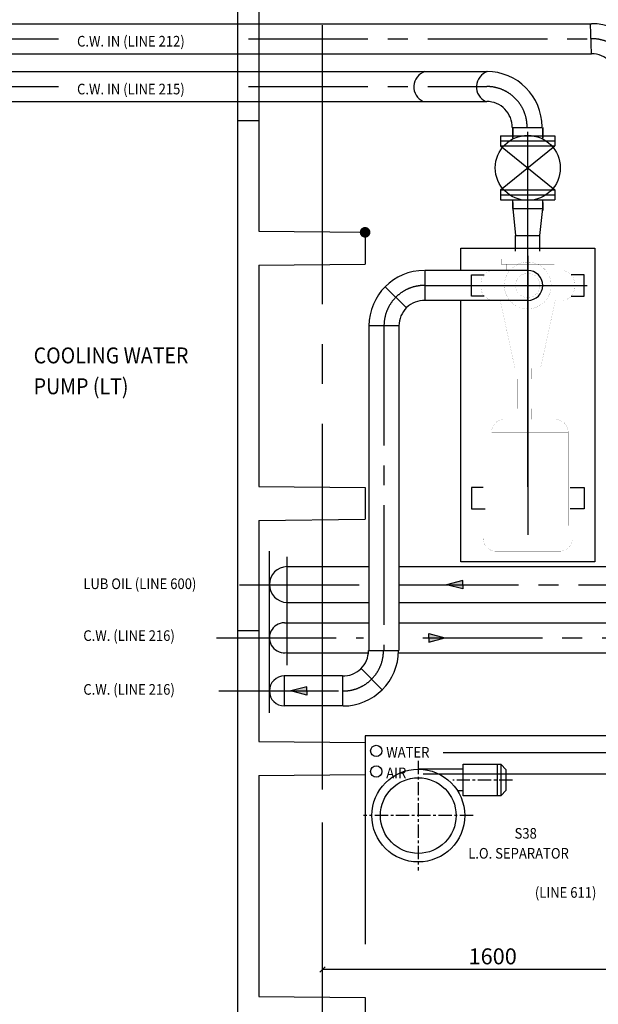
# Model space of a CAD drawing. Extents: x 6035 to 57794, y 8926 to 36605.
# Drawn here: x 26585 to 29306, y 24436 to 29068 of the extents above; entities that cross this region are included whole.
import ezdxf

# ---------------------------------------------------------------- set-up
doc = ezdxf.new("R2010")
doc.units = 0
doc.header["$LTSCALE"] = 50
doc.header["$MEASUREMENT"] = 0
doc.header["$PDMODE"] = 66
doc.header["$PDSIZE"] = -5
for name, pattern in [('CENTER', [37.5, 26.25, -3.75, 3.75, -3.75]), ('CENTER2', [16.875, 11.25, -1.875, 1.875, -1.875]), ('HIDDEN', [5.625, 3.75, -1.875]), ('PLAN$0$CENTER', [2, 1.25, -0.25, 0.25, -0.25])]:
    doc.linetypes.add(name, pattern=pattern)
doc.layers.get('0').update_dxf_attribs({"linetype": 'CONTINUOUS'})
doc.layers.get('DEFPOINTS').update_dxf_attribs({"linetype": 'CONTINUOUS'})
for name, color, linetype in [('CENTER', 6, 'CENTER2'), ('CONCRETE', 20, 'CONTINUOUS'), ('DIM', 11, 'CONTINUOUS'), ('DIMS', 7, 'CONTINUOUS'), ('EQ', 3, 'CONTINUOUS'), ('PIPING', 3, 'CONTINUOUS'), ('PLAN$0$CENTER', 11, 'PLAN$0$CENTER'), ('PLAN$0$EQ', 3, 'CONTINUOUS'), ('PLAN$0$L0_', 7, 'CONTINUOUS'), ('SMALL-PIPING', 4, 'CONTINUOUS')]:
    doc.layers.add(name, color=color, linetype=linetype)
doc.styles.add('ROMANC', font='romanc.shx', dxfattribs={"width": 0.95})
doc.styles.add('SIMPLEX', font='simplex.shx')
doc.dimstyles.new('D50', dxfattribs={"dimscale": 50, "dimtxt": 3, "dimasz": 2, "dimexe": 1, "dimexo": 1, "dimgap": 1, "dimtad": 1, "dimdec": 3, "dimlfac": 0.03937, "dimzin": 9, "dimtxsty": 'ROMANC', "dimblk1": 'OBLIQUE', "dimblk2": 'OBLIQUE', "dimsah": 1, "dimcen": 2, "dimdle": 1, "dimclrd": 11, "dimclre": 11, "dimclrt": 2, "dimazin": 3, "dimtfac": 1, "dimtdec": 3, "dimtmove": 0, "dimatfit": 3, "dimtvp": 1, "dimtolj": 1, "dimtzin": 9})

# ---------------------------------------------------------------- blocks, each defined once
blk = doc.blocks.new('600T')
at = {"layer": 'CONCRETE'}
for p, q in [((2400, 0), (0, 0)), ((0, -100), (0, 0)), ((2400, -100), (2400, 0)), ((520, -100), (0, -100)), ((520, -100), (525, -600)), ((680, -100), (675, -600)), ((1720, -100), (680, -100)), ((1720, -100), (1725, -600)), ((1880, -100), (1875, -600)), ((2400, -100), (1880, -100)), ((2300, -100), (2060, -100)), ((675, -600), (525, -600)), ((1875, -600), (1725, -600))]:
    blk.add_line(p, q, dxfattribs=at)
blk = doc.blocks.new('U2-2P')
at = {"layer": 'EQ', "color": 11, "linetype": 'CENTER'}
for p, q in [((0, -15), (0, 1403.4)), ((274.5, 125), (-278.7, 125))]:
    blk.add_line(p, q, dxfattribs=at)
at = {"layer": 'EQ', "color": 11, "linetype": 'HIDDEN', "const_width": 0.35}
for points in [[(200, 1300), (-200, 1300)], [(-200, 1255), (-200, 1300)], [(200, 1255), (200, 1300)]]:
    blk.add_lwpolyline(points, dxfattribs=at)
at = {"layer": 'EQ'}
for points in [[(-200, 1075), (-265, 1075), (-265, 1175), (-200, 1175)], [(210, 1075), (265, 1075), (265, 1175), (200, 1175)], [(-204.7, 175), (-265, 175), (-265, 75), (-204.7, 75)], [(204.7, 175), (265, 175), (265, 75), (204.7, 75)]]:
    blk.add_lwpolyline(points, dxfattribs=at)
at = {"layer": 'PLAN$0$L0_', "color": 3, "linetype": 'CONTINUOUS', "const_width": 0.35}
for points in [[(-150, 1375, 0.414214), (-210, 1315, 0.414214)], [(210, 1315, 0.414214), (150, 1375, 0.414214)], [(-190, 815, 0.414214), (-130, 755, 0.414214)], [(110, 755, 0.414214), (170, 815, 0.414214)], [(-160, 195, 0.414214), (-220, 135, 0.414214)], [(220, 135, 0.414214), (160, 195, 0.414214)], [(-220, 115, 0.414214), (-160, 55, 0.414214)], [(160, 55, 0.414214), (220, 115, 0.414214)]]:
    blk.add_lwpolyline(points, format="xyb", dxfattribs=at)
for points in [[(150, 1375), (-150, 1375)], [(-210, 1255), (-210, 1315)], [(210, 1255), (210, 1315)], [(210, 1255), (-210, 1255)], [(-200, 179.7), (-200, 1255)], [(-190, 815), (-190, 1255)], [(170, 1130), (170, 1255)], [(200, 1130), (200, 1255)], [(130, 980), (130, 1130)], [(210, 1130), (130, 1130)], [(210, 980), (210, 1130)], [(210, 980), (130, 980)], [(170, 815), (170, 980)], [(200, 179.7), (200, 980)], [(170, 815), (-190, 815)], [(110, 755), (-130, 755)], [(-16, 705), (-16, 755)], [(16, 705), (16, 755)], [(50, 705), (-50, 705)], [(-50, 565), (-50, 705)], [(50, 565), (50, 705)], [(50, 565), (-50, 565)], [(-16, 515), (-16, 565)], [(16, 515), (16, 565)], [(-129.4, 195), (-60, 515)], [(60, 515), (-60, 515)], [(129.4, 195), (60, 515)], [(-84.9, 195), (-160, 195)], [(160, 195), (84.9, 195)], [(-220, 115), (-220, 135)], [(220, 115), (220, 135)], [(-200, 0), (-200, 70.3)], [(-84.9, 55), (-160, 55)], [(-100, 25), (-100, 55)], [(160, 55), (84.9, 55)], [(100, 25), (100, 55)], [(200, 0), (200, 70.3)], [(-100, 0), (-200, 0)], [(125, 25), (-125, 25)], [(-125, 0), (-125, 25)], [(125, 0), (-125, 0)], [(200, 0), (100, 0)], [(125, 0), (125, 25)]]:
    blk.add_lwpolyline(points, dxfattribs=at)
for points in [[(0, 235, 1), (0, 15, 1)], [(0, 182.2, 1), (0, 67.8, 1)]]:
    blk.add_lwpolyline(points, format="xyb", close=True, dxfattribs=at)
blk = doc.blocks.new('_OBLIQUE')
at = {"color": 0, "linetype": 'BYBLOCK'}
blk.add_line((-0.5, -0.5), (0.5, 0.5), dxfattribs=at)
blk = doc.blocks.new('*D53')
at = {"color": 11, "linetype": 'BYBLOCK'}
for p, q in [((29610, 24599.5), (28008, 24599.5)), ((28009, 24470.8), (28009, 24600.5)), ((29609, 24479.2), (29609, 24600.5))]:
    blk.add_line(p, q, dxfattribs=at)
at = {"layer": 'DEFPOINTS', "color": 0, "linetype": 'BYBLOCK'}
for p in [(28009, 24599.5), (28009, 24469.8), (29609, 24478.2)]:
    blk.add_point(p, dxfattribs=at)
at = {"color": 11, "linetype": 'BYBLOCK', "xscale": 25, "yscale": 25, "zscale": 25, "rotation": 180}
blk.add_blockref('_OBLIQUE', (28009, 24599.5), dxfattribs=at)
at = {"color": 11, "linetype": 'BYBLOCK', "xscale": 25, "yscale": 25, "zscale": 25}
blk.add_blockref('_OBLIQUE', (29609, 24599.5), dxfattribs=at)
at = {"color": 1, "linetype": 'BYBLOCK', "insert": (28809, 24662), "char_height": 75, "attachment_point": 5}
blk.add_mtext('\\A1;1600', dxfattribs=at)

msp = doc.modelspace()

# ---------------------------------------------------------------- linework, layer by layer
at = {"layer": 'CENTER', "linetype": 'CENTER'}
for p, q in [((28008.9662, 18354.5), (28008.9662, 34253.3347)), ((28008.9662, 17947.5), (28008.9662, 25853.3347))]:
    msp.add_line(p, q, dxfattribs=at)
at = {"layer": 'CENTER'}
for p, q in [((25421.9662, 28978.5), (26767, 28978.5)), ((27660, 28978.5), (29300.4662, 28978.5)), ((25421.9662, 28753.5), (26767, 28753.5)), ((27660, 28753.5), (28780.8274, 28753.5)), ((28973.9662, 27978.5661), (28973.9662, 28560.3613)), ((28487.75, 27817.7523), (28973.9662, 27817.7523)), ((28297.75, 27627.7523), (28297.75, 26100.25)), ((27842.9662, 26283.0661), (27842.9662, 26541.5661)), ((27617.9801, 26410.25), (28227.25, 26410.25)), ((28368.25, 26410.25), (29981.9801, 26410.25)), ((27842.9662, 26031.8161), (27842.9662, 26290.3161)), ((27509.9801, 26160.25), (28202.25, 26160.25)), ((28480.1682, 26160.25), (29939.9662, 26160.25)), ((27827.9323, 25980.75), (27827.9323, 25839.75)), ((27521.4801, 25910.25), (28102.321, 25910.25))]:
    msp.add_line(p, q, dxfattribs=at)
for centre, start, end in [((29273.8274, 28788.5), 0, 90), ((28780.8274, 28563.5), 0, 90), ((28487.75, 27627.7523), 90, 180), ((28105.4598, 26100.25), 270, 0)]:
    msp.add_arc(centre, 190, start, end, dxfattribs=at)
at = {"layer": 'EQ', "color": 7}
msp.add_lwpolyline([(28658.9662, 27888.2523), (28658.9662, 27992.7523), (29288.9662, 27992.7523), (29288.9662, 26517.7523), (28658.9662, 26517.7523), (28658.9662, 27747.2523)], dxfattribs=at)
at = {"layer": 'PIPING'}
for p, q in [((25541.9662, 29049), (29273.5, 29049)), ((29273.8274, 28908), (29269.5, 29049)), ((25541.9662, 28908), (29273.5, 28908)), ((25541.9662, 28824), (28780.8274, 28824)), ((25541.9662, 28683), (28780.8274, 28683)), ((28900.3274, 28560.3613), (29041.3274, 28560.3613)), ((28903.4662, 28560.3613), (28903.4662, 28510.3613)), ((28903.4662, 28510.3613), (28903.4662, 28560.3613)), ((29044.4662, 28560.3613), (29044.4662, 28510.3613)), ((29044.4662, 28510.3613), (29044.4662, 28560.3613)), ((28846.4662, 28521.8613), (29101.4662, 28521.8613)), ((28846.4662, 28521.8613), (28846.4662, 28497.8613)), ((28846.4662, 28497.8613), (29101.4662, 28497.8613)), ((28846.4662, 28497.8613), (29101.4662, 28497.8613)), ((28846.4662, 28497.8613), (28846.4662, 28473.8613)), ((29101.4662, 28521.8613), (29101.4662, 28497.8613)), ((29101.4662, 28497.8613), (29101.4662, 28473.8613)), ((28846.4662, 28473.8613), (29101.4662, 28473.8613)), ((28846.4662, 28473.8613), (29101.4662, 28267.8613)), ((28846.4662, 28267.8613), (29101.4662, 28473.8613)), ((28846.4662, 28267.8613), (29101.4662, 28267.8613)), ((28846.4662, 28267.8613), (28846.4662, 28243.8613)), ((29101.4662, 28267.8613), (29101.4662, 28243.8613)), ((28846.4662, 28243.8613), (29101.4662, 28243.8613)), ((28846.4662, 28243.8613), (29101.4662, 28243.8613)), ((28846.4662, 28243.8613), (28846.4662, 28219.8613)), ((28846.4662, 28219.8613), (29101.4662, 28219.8613)), ((28903.4662, 28180.5), (28903.4662, 28219.8613)), ((28903.4662, 28208.3613), (28903.4662, 28170.5774)), ((29044.4662, 28180.5), (29044.4662, 28219.8613)), ((29044.4662, 28208.3613), (29044.4662, 28170.5774)), ((29101.4662, 28243.8613), (29101.4662, 28219.8613)), ((28903.4662, 28180.5), (29044.4662, 28180.5)), ((28903.4662, 28180.5), (28916.9662, 28053.5)), ((29030.9662, 28053.5), (29044.4662, 28180.5)), ((28916.9662, 28053.5), (29030.9662, 28053.5)), ((28916.9662, 27978.5661), (28916.9662, 28053.5)), ((28973.9662, 26871.2523), (28973.9662, 28022.5)), ((29030.9662, 27978.5661), (29030.9662, 28053.5)), ((28973.9662, 27888.2523), (28490.8887, 27888.2523)), ((28490.8887, 27747.2523), (28490.8887, 27888.2523)), ((28303.5487, 27811.9536), (28403.2507, 27712.2515)), ((28973.9662, 27747.2523), (28490.8887, 27747.2523)), ((28227.25, 27627.7523), (28227.25, 26100.25)), ((28368.25, 27627.7523), (28227.25, 27627.7523)), ((28368.25, 27627.7523), (28368.25, 26100.25)), ((27758.9662, 25808.0661), (27758.9662, 26567.5661)), ((27842.9662, 26495), (28227.25, 26495)), ((28368.25, 26495), (29869.4662, 26495)), ((28668.5, 26430.25), (28592.5, 26410.25)), ((28668.5, 26390.25), (28592.5, 26410.25)), ((28668.5, 26410.25), (28668.5, 26430.25)), ((28668.5, 26410.25), (28668.5, 26390.25)), ((27842.9662, 26327), (28227.25, 26327)), ((28368.25, 26327), (29869.4662, 26327)), ((27829.4662, 26230.75), (28227.25, 26230.75)), ((28368.25, 26230.75), (29869.4662, 26230.75)), ((28508.5, 26180.25), (28584.5, 26160.25)), ((28508.5, 26160.25), (28508.5, 26180.25)), ((28508.5, 26140.25), (28584.5, 26160.25)), ((28508.5, 26160.25), (28508.5, 26140.25)), ((27842.9662, 26089.75), (28224.4976, 26089.75)), ((28224.9598, 26100.25), (28365.9598, 26100.25)), ((28365.7481, 26089.75), (29869.4662, 26089.75)), ((28289.6611, 25916.0487), (28189.959, 26015.7507)), ((27829.4662, 25980.75), (27827.9323, 25980.75)), ((28102.321, 25980.75), (27829.4662, 25980.75)), ((28102.321, 25980.75), (28102.321, 25839.75)), ((28102.321, 25980.75), (28102.321, 25839.75)), ((27935.3549, 25930.25), (27859.3549, 25910.25)), ((27935.3549, 25890.25), (27859.3549, 25910.25)), ((27935.3549, 25910.25), (27935.3549, 25930.25)), ((27935.3549, 25910.25), (27935.3549, 25890.25)), ((28105.4598, 25839.75), (27827.9323, 25839.75))]:
    msp.add_line(p, q, dxfattribs=at)
at = {"layer": 'PIPING', "const_width": 24.75}
msp.add_lwpolyline([(28196.3412, 28067.7523, 1), (28221.5912, 28067.7523, 1)], format="xyb", close=True, dxfattribs=at)
msp.add_lwpolyline([(28196.3412, 28067.7523, 1), (28221.5912, 28067.7523, 1)], format="xyb", close=True, dxfattribs=at)
at = {"layer": 'PIPING'}
for centre, radius in [((28973.9662, 28370.8613), 153), ((28261.5, 25628.5), 26.5), ((28261.5, 25531.5), 26.5)]:
    msp.add_circle(centre, radius, dxfattribs=at)
for centre, radius, start, end in [((29273.8274, 28788.5), 260.5, 0, 90), ((29273.8274, 28788.5), 119.5, 358.4949248, 90), ((28513.3907, 28751.608), 75.4482, 107.6616647, 245.4141892), ((28807.8907, 28751.608), 75.4482, 107.6616647, 245.4141892), ((28780.8274, 28563.5), 260.5, 0, 90), ((28780.8274, 28563.5), 119.5, 358.4949248, 90), ((28487.75, 27627.7523), 260.5, 90, 180), ((28973.9662, 27817.7523), 70.5, 270, 90), ((28487.75, 27627.7523), 119.5, 88.4949248, 180), ((27842.9662, 26411), 84, 90, 270), ((27829.4662, 26160.25), 70.5, 90, 281.0397144), ((28105.4598, 26100.25), 119.5, 268.4949248, 360), ((28105.4598, 26100.25), 260.5, 270, 0), ((27829.4662, 25910.25), 70.5, 90, 270)]:
    msp.add_arc(centre, radius, start, end, dxfattribs=at)
for points in [[(28668.5, 26390.25), (28668.5, 26430.25), (28668.5, 26390.25), (28592.5, 26410.25)], [(28508.5, 26180.25), (28508.5, 26140.25), (28508.5, 26180.25), (28584.5, 26160.25)], [(27935.3549, 25930.25), (27935.3549, 25890.25), (27935.3549, 25930.25), (27859.3549, 25910.25)]]:
    msp.add_solid(points, dxfattribs=at)
at = {"layer": 'PLAN$0$CENTER'}
for p, q in [((28458.9662, 25582.0594), (28458.9662, 25066.4451)), ((28902.289, 25491.4751), (28621.6057, 25491.4751)), ((28716.7733, 25324.2523), (28201.159, 25324.2523))]:
    msp.add_line(p, q, dxfattribs=at)
at = {"layer": 'PLAN$0$EQ'}
for p, q in [((29658.9662, 25699.2523), (28208.9662, 25699.2523)), ((28208.9662, 25699.2523), (28208.9662, 24719.7523)), ((28830.1536, 25566.5597), (28830.1536, 25416.3906)), ((28847.9379, 25566.5597), (28872.6105, 25540.0103)), ((28670.2624, 25542.5327), (28458.9662, 25542.5327)), ((28872.6105, 25442.94), (28872.6105, 25540.0103)), ((28670.2624, 25440.4176), (28643.7686, 25440.4176)), ((28847.9379, 25416.3906), (28872.6105, 25442.94))]:
    msp.add_line(p, q, dxfattribs=at)
msp.add_lwpolyline([(28847.9379, 25416.3906), (28670.2624, 25416.3906), (28670.2624, 25566.5597), (28847.9379, 25566.5597)], close=True, dxfattribs=at)
for radius in [218.2804, 177.9126]:
    msp.add_circle((28458.9662, 25324.2523), radius, dxfattribs=at)
at = {"layer": 'SMALL-PIPING'}
for p, q in [((28576, 25621), (29476.5, 25621)), ((28482.5, 25521), (29376.5, 25521))]:
    msp.add_line(p, q, dxfattribs=at)

# ---------------------------------------------------------------- block references
at = {"layer": 'CONCRETE', "rotation": 90}
for p in [(27608.9662, 28592.7523), (27608.9662, 26192.7523), (27608.9662, 23792.7523)]:
    msp.add_blockref('600T', p, dxfattribs=at)
at = {"layer": 'EQ', "rotation": 180}
msp.add_blockref('U2-2P', (28973.9662, 27942.7523), dxfattribs=at)

# ---------------------------------------------------------------- texts
at = {"layer": 'DIM', "color": 2, "style": 'SIMPLEX', "width": 0.9}
for s, height, p in [('C.W. IN (LINE 212)', 50, (26854.4037, 28941.5964)), ('C.W. IN (LINE 215)', 50, (26854.4037, 28716.5964)), ('COOLING WATER', 75, (26650.4037, 27451.0964)), ('PUMP (LT)', 75, (26650.4037, 27306.0964)), ('LUB OIL (LINE 600)', 50, (26883.9037, 26389.5964)), ('C.W. (LINE 216)', 50, (26883.9037, 26145.5964)), ('C.W. (LINE 216)', 50, (26883.9037, 25892.5964)), ('WATER', 50, (28308.4037, 25597.0964)), ('AIR', 50, (28308.4037, 25500.0964)), ('S38', 50, (28911.9037, 25215.5964)), ('L.O. SEPARATOR', 50, (28693.9037, 25121.5964)), ('(LINE 611)', 50, (29007.4037, 24937.5964))]:
    msp.add_text(s, height=height, dxfattribs=at).set_placement(p)

# ---------------------------------------------------------------- dimensions: what is measured, and where the dimension line sits
at = {"layer": 'DIMS'}
dim = msp.add_linear_dim(base=(28008.9662, 24599.5), p1=(29608.9662, 24478.1755), p2=(28008.9662, 24469.7523), dimstyle='D50', override={"dimscale": 1, "dimtxt": 75, "dimasz": 25, "dimgap": 25, "dimdec": 0, "dimlfac": 1, "dimtxsty": 'STANDARD', "dimclrt": 1}, dxfattribs=at)
dim.commit()
dim.dimension.update_dxf_attribs({"geometry": '*D53', "text_midpoint": (28808.9662, 24662)})

doc.saveas('drawing.dxf')
